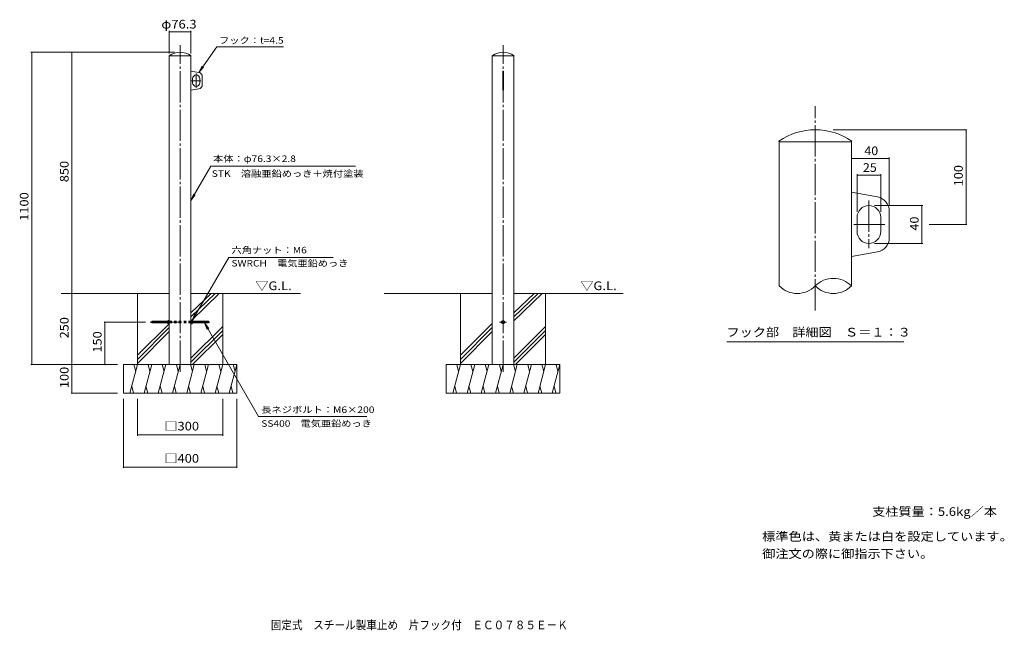
# Model space of a CAD drawing. Units: millimetres. Extents: x -1663 to 1806, y -1351 to 799.
import ezdxf

# ---------------------------------------------------------------- set-up
doc = ezdxf.new("R2010")
doc.units = ezdxf.units.MM
doc.header["$LTSCALE"] = 10
doc.linetypes.add('JWW_CENTER2', pattern=[13.546667, 11.006667, -0.846667, 0.846667, -0.846667])
doc.linetypes.add('JWW_DASHED1', pattern=[1.693333, 0.846667, -0.846667])
for name, color, linetype in [('C-0', 7, 'Continuous'), ('C-1', 7, 'Continuous'), ('C-4', 7, 'Continuous'), ('C-5', 7, 'Continuous'), ('C-E', 7, 'Continuous'), ('C-F', 7, 'Continuous'), ('D-0', 7, 'Continuous'), ('D-1', 7, 'Continuous'), ('D-4', 7, 'Continuous'), ('D-5', 7, 'Continuous'), ('F-5ﾚｲﾔ', 7, 'Continuous')]:
    doc.layers.add(name, color=color, linetype=linetype)
doc.styles.add('ＭＳ ゴシック', font='txt', dxfattribs={"height": 1})

msp = doc.modelspace()

# ---------------------------------------------------------------- linework, layer by layer
at = {"layer": 'C-0', "color": 7, "linetype": 'JWW_CENTER2', "lineweight": 9}
for p, q in [((-1097.9, -440.6), (-1097.9, 709.4)), ((40, -440.6), (40, 709.4)), ((-1041.2, 609.6), (-1041.2, 559.3)), ((-1024.4, 584.4), (-1057.2, 584.4)), ((-1202.9, -265.6), (-992.9, -265.6)), ((27.7, -265.6), (52.6, -265.6))]:
    msp.add_line(p, q, dxfattribs=at)
at = {"layer": 'C-1', "color": 3, "linetype": 'Continuous', "lineweight": 9}
for p, q in [((-1136, 671.7), (-1136.5, 672.4)), ((-1136, 671.7), (-1136, -415.6)), ((-1136, 671.7), (-1097.9, 671.7)), ((-1059.7, 671.7), (-1097.9, 671.7)), ((-1059.7, 671.7), (-1059.3, 672.4)), ((-1059.7, 671.7), (-1059.7, -415.6)), ((1.9, 671.7), (1.5, 672.4)), ((1.9, 671.7), (1.9, -415.6)), ((1.9, 671.7), (40, 671.7)), ((78.2, 671.7), (40, 671.7)), ((78.2, 671.7), (78.6, 672.4)), ((78.2, 671.7), (78.2, -415.6)), ((-1032.1, 613.4), (-1059.7, 618.4)), ((-1053.7, 591.9), (-1053.7, 576.9)), ((-1028.7, 591.9), (-1028.7, 576.9)), ((-1019.7, 570.1), (-1019.7, 598.6)), ((39, 618.4), (41, 618.4)), ((39, 550.4), (39, 618.4)), ((41, 550.4), (41, 618.4)), ((-1032.1, 555.3), (-1059.7, 550.4)), ((39, 550.4), (41, 550.4)), ((-1197.9, -263.2), (-1197.3, -262.6)), ((-1141, -263.2), (-1197.9, -263.2)), ((-1197.9, -263.2), (-1197.9, -268.1)), ((-1141, -268.1), (-1197.9, -268.1)), ((-1197.9, -268.1), (-1197.3, -268.6)), ((-1141, -262.6), (-1197.3, -262.6)), ((-1197.3, -262.6), (-1197.3, -268.6)), ((-1141, -268.6), (-1197.3, -268.6)), ((-1141, -261.3), (-1141, -270)), ((-1140.5, -259.9), (-1136, -259.9)), ((-1140.5, -262.8), (-1136, -262.8)), ((-1140.5, -268.5), (-1136, -268.5)), ((-1140.5, -271.4), (-1136, -271.4)), ((-1055.2, -259.9), (-1059.7, -259.9)), ((-1055.2, -262.8), (-1059.7, -262.8)), ((-1055.2, -268.5), (-1059.7, -268.5)), ((-1055.2, -271.4), (-1059.7, -271.4)), ((-1054.7, -261.3), (-1054.7, -270)), ((-1054.7, -262.6), (-998.4, -262.6)), ((-1054.7, -263.2), (-997.9, -263.2)), ((-1054.7, -268.1), (-997.9, -268.1)), ((-1054.7, -268.6), (-998.4, -268.6)), ((-997.9, -263.2), (-998.4, -262.6)), ((-998.4, -262.6), (-998.4, -268.6)), ((-997.9, -268.1), (-998.4, -268.6)), ((-997.9, -263.2), (-997.9, -268.1)), ((40, -259.9), (35, -262.8)), ((35, -262.8), (35, -268.5)), ((40, -271.4), (35, -268.5)), ((40, -259.9), (45, -262.8)), ((40, -271.4), (45, -268.5)), ((45, -262.8), (45, -268.5))]:
    msp.add_line(p, q, dxfattribs=at)
at = {"layer": 'C-1', "color": 3, "linetype": 'JWW_DASHED1', "lineweight": 9}
for p, q in [((-1136, -262.6), (-1059.7, -262.6)), ((-1136, -268.6), (-1059.7, -268.6))]:
    msp.add_line(p, q, dxfattribs=at)
at = {"layer": 'C-1', "color": 3, "linetype": 'Continuous', "lineweight": 9}
for radius in [5, 3]:
    msp.add_circle((40, -265.6), radius, dxfattribs=at)
for centre, radius, start, end in [((-1097.9, 616.4), 68, 55.4395, 124.5604), ((40, 616.4), 68, 55.4395, 124.5604), ((-1041.2, 591.9), 12.5, 0, 180), ((-1034.7, 598.6), 15, 0, 79.8245), ((-1041.2, 576.9), 12.5, 180, 0), ((-1034.7, 570.1), 15, 280.1755, 0), ((-1138.7, -261.3), 2.37, 142.4428, 217.5572), ((-1132.4, -265.6), 8.6, 160.548, 199.452), ((-1138.7, -270), 2.37, 142.4428, 217.5572), ((-1057.1, -261.3), 2.37, 322.4428, 37.5572), ((-1063.3, -265.6), 8.6, 340.548, 19.452), ((-1057.1, -270), 2.37, 322.4428, 37.5572)]:
    msp.add_arc(centre, radius, start, end, dxfattribs=at)
at = {"layer": 'C-4', "color": 7, "linetype": 'Continuous', "lineweight": 9}
for p, q in [((-1136, 759.4), (-1136, 680.4)), ((-1136, 756.4), (-1059.7, 756.4)), ((-1059.7, 759.4), (-1059.7, 680.4)), ((-1623.4, 684.4), (-1117.9, 684.4)), ((-1620.4, 684.4), (-1620.4, -415.6)), ((-1479.1, -165.6), (-1479.1, 684.4)), ((-1479.1, -165.6), (-1479.1, -415.6)), ((-1365.8, -265.6), (-1219.7, -265.6)), ((-1362.8, -415.6), (-1362.8, -265.6)), ((-1623.4, -415.6), (-1317.9, -415.6)), ((-1479.1, -415.6), (-1479.1, -515.6)), ((-1482.1, -515.6), (-1317.9, -515.6)), ((-1297.9, -779.5), (-1297.9, -535.6)), ((-1247.9, -666), (-1247.9, -535.6)), ((-947.9, -666), (-947.9, -535.6)), ((-897.9, -779.5), (-897.9, -535.6)), ((-1247.9, -663), (-947.9, -663)), ((-1297.9, -776.5), (-897.9, -776.5))]:
    msp.add_line(p, q, dxfattribs=at)
at = {"layer": 'C-4', "color": 7, "linetype": 'Continuous', "lineweight": 9, "const_width": 2}
for points in [[(-1135, 756.4, 0.414214), (-1136, 757.4, 0.414214), (-1137, 756.4, 0.414214), (-1136, 755.4, 0.414214)], [(-1058.7, 756.4, 0.414214), (-1059.7, 757.4, 0.414214), (-1060.7, 756.4, 0.414214), (-1059.7, 755.4, 0.414214)], [(-1619.4, 684.4, 0.414214), (-1620.4, 685.4, 0.414214), (-1621.4, 684.4, 0.414214), (-1620.4, 683.4, 0.414214)], [(-1478.1, 684.4, 0.414214), (-1479.1, 685.4, 0.414214), (-1480.1, 684.4, 0.414214), (-1479.1, 683.4, 0.414214)], [(-1478.1, -165.6, 0.414214), (-1479.1, -164.6, 0.414214), (-1480.1, -165.6, 0.414214), (-1479.1, -166.6, 0.414214)], [(-1361.8, -265.6, 0.414214), (-1362.8, -264.6, 0.414214), (-1363.8, -265.6, 0.414214), (-1362.8, -266.6, 0.414214)], [(-1619.4, -415.6, 0.414214), (-1620.4, -414.6, 0.414214), (-1621.4, -415.6, 0.414214), (-1620.4, -416.6, 0.414214)], [(-1478.1, -415.6, 0.414214), (-1479.1, -414.6, 0.414214), (-1480.1, -415.6, 0.414214), (-1479.1, -416.6, 0.414214)], [(-1361.8, -415.6, 0.414214), (-1362.8, -414.6, 0.414214), (-1363.8, -415.6, 0.414214), (-1362.8, -416.6, 0.414214)], [(-1478.1, -515.6, 0.414214), (-1479.1, -514.6, 0.414214), (-1480.1, -515.6, 0.414214), (-1479.1, -516.6, 0.414214)], [(-1246.9, -663, 0.414214), (-1247.9, -662, 0.414214), (-1248.9, -663, 0.414214), (-1247.9, -664, 0.414214)], [(-946.9, -663, 0.414214), (-947.9, -662, 0.414214), (-948.9, -663, 0.414214), (-947.9, -664, 0.414214)], [(-1296.9, -776.5, 0.414214), (-1297.9, -775.5, 0.414214), (-1298.9, -776.5, 0.414214), (-1297.9, -777.5, 0.414214)], [(-896.9, -776.5, 0.414214), (-897.9, -775.5, 0.414214), (-898.9, -776.5, 0.414214), (-897.9, -777.5, 0.414214)]]:
    msp.add_lwpolyline(points, format="xyb", close=True, dxfattribs=at)
at = {"layer": 'C-5', "color": 7, "linetype": 'Continuous', "lineweight": 9}
for p, q in [((-969, 703), (-1032.1, 613.4)), ((-969, 703), (-733.1, 703)), ((-1032.1, 613.4), (-1020.2, 635.4)), ((-1032.1, 613.4), (-1014.9, 631.6)), ((-990.2, 282.8), (-1059.7, 162.4)), ((-990.2, 282.8), (-480.3, 282.8)), ((-1059.7, 162.4), (-1050.1, 185.5)), ((-1059.7, 162.4), (-1044.4, 182.3)), ((-1055.2, -259.9), (-925.7, -37.8)), ((-925.7, -37.8), (-558.6, -37.8)), ((-1055.2, -259.9), (-1045.6, -236.9)), ((-1055.2, -259.9), (-1039.9, -240.1)), ((-1012.4, -268.6), (-821.8, -598.7)), ((-1012.4, -268.6), (-1002.8, -291.7)), ((-1012.4, -268.6), (-997.1, -288.5)), ((-439.9, -598.7), (-821.8, -598.7))]:
    msp.add_line(p, q, dxfattribs=at)
at = {"layer": 'C-E', "color": 6, "linetype": 'Continuous', "lineweight": 9}
for p, q in [((-1136, -165.6), (-1516.4, -165.6)), ((-1247.9, -415.6), (-1247.9, -165.6)), ((-974.6, -165.6), (-1059.7, -247.3)), ((-988.9, -165.6), (-1059.7, -233)), ((-1059.7, -165.6), (-674.3, -165.6)), ((-960.4, -165.6), (-1058, -259.9)), ((-947.9, -415.6), (-947.9, -165.6)), ((1.9, -165.6), (-378.5, -165.6)), ((-110, -415.6), (-110, -165.6)), ((163.3, -165.6), (78.2, -247.3)), ((149, -165.6), (78.2, -233)), ((177.5, -165.6), (78.2, -261.6)), ((78.2, -165.6), (463.6, -165.6)), ((190, -415.6), (190, -165.6)), ((-1136.5, -271.4), (-1247.9, -382.7)), ((1.9, -270.9), (-110, -382.7)), ((-1136, -285), (-1247.9, -396.9)), ((-1136, -299.2), (-1247.9, -411)), ((-947.9, -281.2), (-1059.7, -393)), ((-947.9, -295.3), (-1059.7, -407.2)), ((-947.9, -309.5), (-1054.1, -415.6)), ((1.9, -285), (-110, -396.9)), ((1.9, -299.2), (-110, -411)), ((190, -281.2), (78.2, -393)), ((190, -295.3), (78.2, -407.2)), ((190, -309.5), (83.9, -415.6)), ((-1297.9, -415.6), (-897.9, -415.6)), ((-1297.9, -515.6), (-1297.9, -415.6)), ((-1247.9, -415.6), (-1274.7, -515.6)), ((-1260.9, -415.6), (-1254.4, -440)), ((-1197.9, -415.6), (-1224.7, -515.6)), ((-1210.9, -415.6), (-1204.4, -440)), ((-1147.9, -415.6), (-1174.7, -515.6)), ((-1160.9, -415.6), (-1154.4, -440)), ((-1097.9, -415.6), (-1124.7, -515.6)), ((-1110.9, -415.6), (-1104.4, -440)), ((-1047.9, -415.6), (-1074.7, -515.6)), ((-1060.9, -415.6), (-1054.4, -440)), ((-997.9, -415.6), (-1024.7, -515.6)), ((-1010.9, -415.6), (-1004.4, -440)), ((-947.9, -415.6), (-974.7, -515.6)), ((-960.9, -415.6), (-954.4, -440)), ((-897.9, -415.6), (-924.7, -515.6)), ((-910.9, -415.6), (-904.4, -440)), ((-897.9, -418.9), (-897.9, -415.6)), ((-160, -415.6), (240, -415.6)), ((-160, -515.6), (-160, -415.6)), ((-110, -415.6), (-136.7, -515.6)), ((-123, -415.6), (-116.5, -440)), ((-60, -415.6), (-86.7, -515.6)), ((-73, -415.6), (-66.5, -440)), ((-10, -415.6), (-36.7, -515.6)), ((-23, -415.6), (-16.5, -440)), ((40, -415.6), (13.3, -515.6)), ((27, -415.6), (33.5, -440)), ((90, -415.6), (63.3, -515.6)), ((77, -415.6), (83.5, -440)), ((140, -415.6), (113.3, -515.6)), ((127, -415.6), (133.5, -440)), ((190, -415.6), (163.3, -515.6)), ((177, -415.6), (183.5, -440)), ((240, -415.6), (213.3, -515.6)), ((227, -415.6), (233.5, -440)), ((240, -418.9), (240, -415.6)), ((-897.9, -515.6), (-897.9, -418.9)), ((240, -515.6), (240, -418.9)), ((-1297.9, -515.6), (-897.9, -515.6)), ((-1261.6, -515.6), (-1268.1, -491.3)), ((-1211.6, -515.6), (-1218.1, -491.3)), ((-1161.6, -515.6), (-1168.1, -491.3)), ((-1111.6, -515.6), (-1118.1, -491.3)), ((-1061.6, -515.6), (-1068.1, -491.3)), ((-1011.6, -515.6), (-1018.1, -491.3)), ((-961.6, -515.6), (-968.1, -491.3)), ((-911.6, -515.6), (-918.1, -491.3)), ((-160, -515.6), (240, -515.6)), ((-123.7, -515.6), (-130.2, -491.3)), ((-73.7, -515.6), (-80.2, -491.3)), ((-23.7, -515.6), (-30.2, -491.3)), ((26.3, -515.6), (19.8, -491.3)), ((76.3, -515.6), (69.8, -491.3)), ((126.3, -515.6), (119.8, -491.3)), ((176.3, -515.6), (169.8, -491.3)), ((226.3, -515.6), (219.8, -491.3))]:
    msp.add_line(p, q, dxfattribs=at)
at = {"layer": 'D-0', "color": 7, "linetype": 'JWW_CENTER2', "lineweight": 9}
for p, q in [((1140.1, -224.7), (1140.1, 494.7)), ((1329, 162), (1329, -5.7)), ((1384.9, 78), (1275.8, 78))]:
    msp.add_line(p, q, dxfattribs=at)
at = {"layer": 'D-1', "color": 3, "linetype": 'Continuous', "lineweight": 9}
for p, q in [((1013, 369.3), (1011.5, 371.3)), ((1013, 369.3), (1140.1, 369.3)), ((1013, 369.3), (1013, -138.3)), ((1267.3, 369.3), (1140.1, 369.3)), ((1267.3, 369.3), (1268.7, 371.3)), ((1267.3, 369.3), (1267.3, -138.3)), ((1359.5, 174.8), (1267.3, 191.3)), ((1400.6, 30.4), (1400.6, 125.6)), ((1287.3, 103), (1287.3, 53)), ((1370.6, 103), (1370.6, 53)), ((1359.5, -18.8), (1267.3, -35.3))]:
    msp.add_line(p, q, dxfattribs=at)
for centre, radius, start, end in [((1140.1, 184.7), 226.7, 55.4395, 124.5604), ((1350.6, 125.6), 50, 0, 79.8245), ((1329, 103), 41.7, 0, 180), ((1329, 53), 41.7, 180, 0), ((1350.6, 30.4), 50, 280.1755, 0), ((1076.5, -75.9), 89.1, 224.494, 315.506), ((1203.7, -200.8), 89.1, 44.494, 135.506), ((1203.7, -75.9), 89.1, 224.494, 315.506)]:
    msp.add_arc(centre, radius, start, end, dxfattribs=at)
at = {"layer": 'D-4', "color": 7, "linetype": 'Continuous', "lineweight": 9}
for p, q in [((1674.3, 411.3), (1203.2, 411.3)), ((1671.3, 411.3), (1671.3, 78)), ((1400.6, 313.6), (1400.6, 145.6)), ((1267.3, 310.6), (1400.6, 310.6)), ((1287.3, 254.6), (1287.3, 123)), ((1287.3, 251.6), (1370.6, 251.6)), ((1370.6, 254.6), (1370.6, 123)), ((1518.7, 144.7), (1349, 144.7)), ((1515.7, 144.7), (1515.7, 11.3)), ((1674.3, 78), (1541.6, 78)), ((1518.7, 11.3), (1349, 11.3))]:
    msp.add_line(p, q, dxfattribs=at)
at = {"layer": 'D-4', "color": 7, "linetype": 'Continuous', "lineweight": 9, "const_width": 2}
for points in [[(1672.3, 411.3, 0.414214), (1671.3, 412.3, 0.414214), (1670.3, 411.3, 0.414214), (1671.3, 410.3, 0.414214)], [(1268.3, 310.6, 0.414214), (1267.3, 311.6, 0.414214), (1266.3, 310.6, 0.414214), (1267.3, 309.6, 0.414214)], [(1401.6, 310.6, 0.414214), (1400.6, 311.6, 0.414214), (1399.6, 310.6, 0.414214), (1400.6, 309.6, 0.414214)], [(1288.3, 251.6, 0.414214), (1287.3, 252.6, 0.414214), (1286.3, 251.6, 0.414214), (1287.3, 250.6, 0.414214)], [(1371.6, 251.6, 0.414214), (1370.6, 252.6, 0.414214), (1369.6, 251.6, 0.414214), (1370.6, 250.6, 0.414214)], [(1516.7, 144.7, 0.414214), (1515.7, 145.7, 0.414214), (1514.7, 144.7, 0.414214), (1515.7, 143.7, 0.414214)], [(1672.3, 78, 0.414214), (1671.3, 79, 0.414214), (1670.3, 78, 0.414214), (1671.3, 77, 0.414214)], [(1516.7, 11.3, 0.414214), (1515.7, 12.3, 0.414214), (1514.7, 11.3, 0.414214), (1515.7, 10.3, 0.414214)]]:
    msp.add_lwpolyline(points, format="xyb", close=True, dxfattribs=at)
at = {"layer": 'D-5', "color": 7, "linetype": 'Continuous', "lineweight": 9}
msp.add_line((828, -335.4), (1452.3, -335.4), dxfattribs=at)

# ---------------------------------------------------------------- texts
at = {"layer": 'C-4', "color": 2, "linetype": 'Continuous', "lineweight": 211, "style": 'ＭＳ ゴシック'}
for s, width, p in [('φ76.3', 1.104167, (-1163.9, 768.1)), ('□300', 1.1, (-1152.9, -647.3)), ('□400', 1.1, (-1152.9, -760.9))]:
    msp.add_text(s, height=30.48, dxfattribs=dict(at, width=width)).set_placement(p)
for s, width, p in [('850', 1.083333, (-1490.8, 226.9)), ('1100', 1.09375, (-1632.1, 90.6)), ('250', 1.083333, (-1490.8, -323.1)), ('150', 1.083333, (-1374.4, -373.1)), ('100', 1.083333, (-1490.8, -498.1))]:
    msp.add_text(s, height=30.48, rotation=90, dxfattribs=dict(at, width=width)).set_placement(p)
at = {"layer": 'C-5', "color": 7, "linetype": 'Continuous', "lineweight": 9, "style": 'ＭＳ ゴシック'}
for s, width, p in [('フック：t=4.5', 1.153846, (-960.7, 714.8)), ('本体：φ76.3×2.8', 1.156863, (-981.8, 298.2)), ('STK\u3000溶融亜鉛めっき＋焼付塗装', 1.155172, (-986.3, 245.7)), ('六角ナット：M6', 1.154762, (-916.9, -23.7)), ('SWRCH\u3000電気亜鉛めっき', 1.150794, (-916.9, -70)), ('長ネジボルト：M6×200', 1.15873, (-811.9, -585.7)), ('SS400\u3000電気亜鉛めっき', 1.150794, (-811.9, -634.3))]:
    msp.add_text(s, height=22.86, dxfattribs=dict(at, width=width)).set_placement(p)
at = {"layer": 'C-5', "color": 2, "linetype": 'Continuous', "lineweight": 9, "style": 'ＭＳ ゴシック', "width": 1.104167}
for p in [(-832.6, -153.1), (312.5, -153.1)]:
    msp.add_text('▽G.L.', height=30.48, dxfattribs=at).set_placement(p)
at = {"layer": 'C-5', "color": 2, "linetype": 'Continuous', "lineweight": 0, "style": 'ＭＳ ゴシック'}
for s, width, p in [('標準色は、黄または白を設定しています。', 1.118421, (952.8, -1035.8)), ('御注文の際に御指示下さい。', 1.115385, (952.8, -1096.7))]:
    msp.add_text(s, height=30.48, dxfattribs=dict(at, width=width)).set_placement(p)
at = {"layer": 'C-F', "color": 2, "linetype": 'Continuous', "lineweight": 0, "style": 'ＭＳ ゴシック', "width": 1.111842}
msp.add_text('支柱質量：5.6kg／本', height=30.48, dxfattribs=at).set_placement((1340.7, -948.2))
at = {"layer": 'D-4', "color": 2, "linetype": 'Continuous', "lineweight": 211, "style": 'ＭＳ ゴシック', "width": 1.0625}
for s, p in [('40', (1312.7, 322.2)), ('25', (1307.7, 263.2))]:
    msp.add_text(s, height=30.48, dxfattribs=at).set_placement(p)
at = {"layer": 'D-4', "color": 2, "linetype": 'Continuous', "lineweight": 211, "style": 'ＭＳ ゴシック'}
for s, width, p in [('100', 1.083333, (1659.6, 212.2)), ('40', 1.0625, (1504.1, 56.7))]:
    msp.add_text(s, height=30.48, rotation=90, dxfattribs=dict(at, width=width)).set_placement(p)
at = {"layer": 'D-5', "color": 2, "linetype": 'Continuous', "lineweight": 9, "style": 'ＭＳ ゴシック', "width": 1.116071}
msp.add_text('フック部\u3000詳細図\u3000Ｓ＝１：３', height=30.48, dxfattribs=at).set_placement((827, -316.5))
at = {"layer": 'F-5ﾚｲﾔ', "color": 2, "linetype": 'Continuous', "lineweight": 0, "style": 'ＭＳ ゴシック', "width": 0.899107}
msp.add_text('固定式\u3000スチール製車止め\u3000片フック付\u3000ＥＣ０７８５Ｅ－Ｋ', height=30.48, dxfattribs=at).set_placement((-778.5, -1347.5))

doc.saveas('drawing.dxf')
